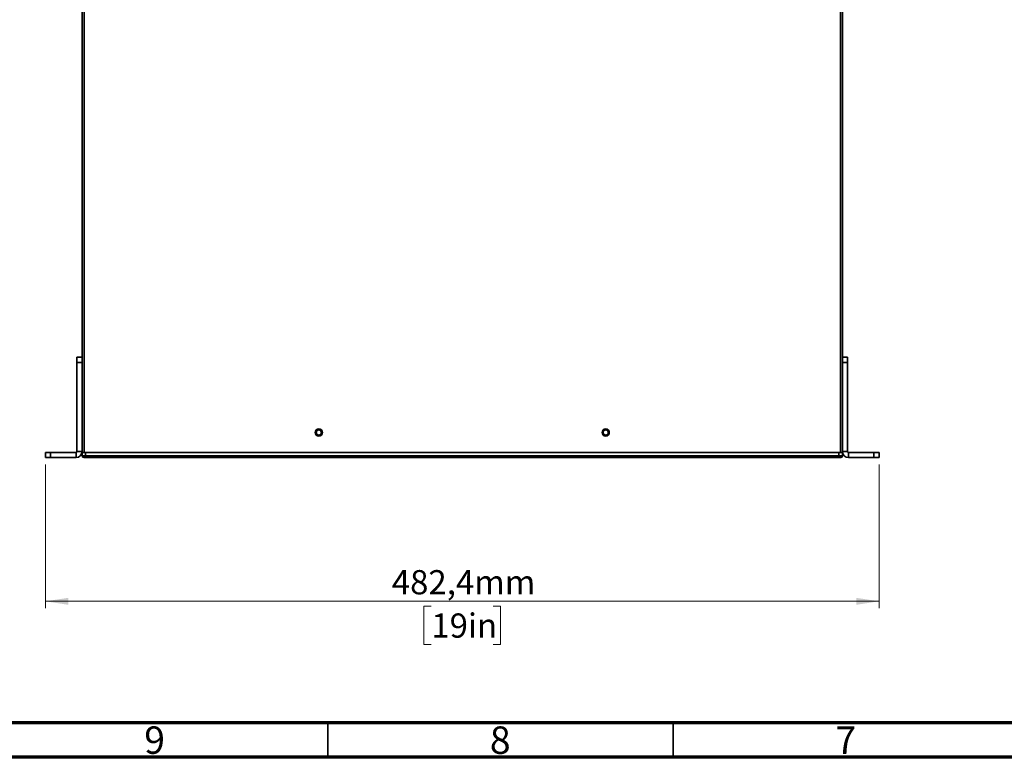
# Model space of a CAD drawing. Units: millimetres. Extents: x 15 to 589, y 5 to 415.
# Drawn here: x 157 to 300, y 5 to 112 of the extents above; entities that cross this region are included whole.
import ezdxf

# ---------------------------------------------------------------- set-up
doc = ezdxf.new("R2010")
doc.units = ezdxf.units.MM
doc.styles.add('SLDTEXTSTYLE0', font='TXT', dxfattribs={"width": 0.75})
doc.dimstyles.new('SLDDIMSTYLE3', dxfattribs={"dimtxt": 3.5, "dimasz": 3.302, "dimexe": 0, "dimexo": 0.0625, "dimgap": 0.875, "dimtad": 1, "dimlfac": 4, "dimrnd": 1e-09, "dimzin": 12, "dimdsep": 46, "dimtxsty": 'SLDTEXTSTYLE0', "dimsah": 1, "dimcen": 0.09, "dimadec": 0, "dimazin": 3, "dimtfac": 1, "dimtofl": 0, "dimtmove": 0, "dimatfit": 3, "dimfxl": 0, "dimfrac": 2, "dimtolj": 1, "dimtzin": 12, "dimarcsym": 0})

# ---------------------------------------------------------------- blocks, each defined once
blk = doc.blocks.new('_D_4')
at = {"color": 7, "linetype": 'Continuous', "lineweight": 0}
for p, q in [((161.17, 47.36), (161.17, 26.57)), ((281.77, 47.36), (281.77, 26.57)), ((161.17, 27.57), (281.77, 27.57)), ((216.99, 26.86), (215.93, 26.86)), ((215.93, 26.86), (215.93, 21.3)), ((225.94, 26.86), (227.01, 26.86)), ((227.01, 26.86), (227.01, 21.3)), ((215.93, 21.3), (216.99, 21.3)), ((227.01, 21.3), (225.94, 21.3))]:
    blk.add_line(p, q, dxfattribs=at)
at = {"color": 7, "linetype": 'Continuous', "lineweight": 18}
for points in [[(161.17, 27.57), (164.47, 27.06), (164.47, 28.07)], [(281.77, 27.57), (278.47, 28.07), (278.47, 27.06)]]:
    blk.add_solid(points, dxfattribs=at)
at = {"color": 7, "linetype": 'Continuous', "lineweight": 18, "char_height": 3.5, "attachment_point": 1, "style": 'SLDTEXTSTYLE0'}
for s, insert in [('482,4mm', (211.27, 32.08)), ('19in', (216.99, 25.81))]:
    blk.add_mtext(s, dxfattribs=dict(at, insert=insert))

msp = doc.modelspace()

# ---------------------------------------------------------------- linework, layer by layer
at = {"color": 7, "linetype": 'Continuous', "lineweight": 35}
for p, q in [((166.4673, 62.715), (166.4673, 147.565)), ((166.7673, 147.565), (166.7673, 49.115)), ((276.1673, 49.115), (276.1673, 147.565)), ((276.4673, 147.565), (276.4673, 62.715)), ((165.7173, 62.865), (166.4673, 62.865)), ((165.7173, 62.115), (165.7173, 62.865)), ((166.4673, 62.715), (166.4673, 62.115)), ((276.4673, 62.865), (277.2173, 62.865)), ((276.4673, 62.115), (276.4673, 62.715)), ((277.2173, 62.865), (277.2173, 62.115)), ((166.4673, 62.115), (165.7173, 62.115)), ((165.7173, 62.115), (165.7173, 49.24)), ((166.4673, 62.115), (166.4673, 49.24)), ((277.2173, 62.115), (276.4673, 62.115)), ((276.4673, 49.24), (276.4673, 62.115)), ((277.2173, 49.24), (277.2173, 62.115)), ((161.1673, 48.365), (161.1673, 49.115)), ((161.1673, 49.115), (161.9173, 49.115)), ((161.9173, 49.115), (161.9173, 48.365)), ((161.9173, 49.115), (165.5923, 49.115)), ((165.5923, 49.115), (165.5923, 48.365)), ((165.7173, 49.24), (166.4673, 49.24)), ((166.4673, 49.115), (166.4673, 49.24)), ((166.4673, 48.615), (166.4673, 49.115)), ((166.4673, 49.115), (166.7673, 49.115)), ((166.4673, 48.615), (166.9673, 48.615)), ((166.8112, 49.115), (166.7673, 49.115)), ((166.8112, 49.115), (166.9673, 49.115)), ((166.9673, 49.115), (275.9673, 49.115)), ((166.9673, 49.115), (166.9673, 48.615)), ((166.9673, 48.615), (275.9673, 48.615)), ((166.9673, 48.365), (166.9673, 48.615)), ((275.9673, 48.615), (275.9673, 49.115)), ((275.9673, 49.115), (276.1235, 49.115)), ((275.9673, 48.615), (276.4673, 48.615)), ((275.9673, 48.365), (275.9673, 48.615)), ((276.1673, 49.115), (276.1235, 49.115)), ((276.1673, 49.115), (276.4673, 49.115)), ((277.2173, 49.24), (276.4673, 49.24)), ((276.4673, 49.24), (276.4673, 49.115)), ((276.4673, 49.115), (276.4673, 48.615)), ((277.3423, 49.115), (277.3423, 48.365)), ((277.3423, 49.115), (281.0173, 49.115)), ((281.0173, 48.365), (281.0173, 49.115)), ((281.0173, 49.115), (281.7673, 49.115)), ((281.7673, 49.115), (281.7673, 48.365)), ((161.9173, 48.365), (161.1673, 48.365)), ((161.9173, 48.365), (165.5923, 48.365)), ((166.9673, 48.365), (166.7173, 48.365)), ((275.9673, 48.365), (166.9673, 48.365)), ((276.2173, 48.365), (275.9673, 48.365)), ((277.3423, 48.365), (281.0173, 48.365)), ((281.7673, 48.365), (281.0173, 48.365)), ((202, 10), (202, 5)), ((252, 10), (252, 5))]:
    msp.add_line(p, q, dxfattribs=at)
at = {"color": 7, "linetype": 'Continuous', "lineweight": 70}
for p, q in [((584, 10), (20, 10)), ((589, 5), (15, 5))]:
    msp.add_line(p, q, dxfattribs=at)
at = {"color": 7, "linetype": 'Continuous', "lineweight": 35}
for centre, radius in [((200.7173, 51.99), 0.5219), ((200.7173, 51.99), 0.375), ((242.2173, 51.99), 0.5219), ((242.2173, 51.99), 0.375)]:
    msp.add_circle(centre, radius, dxfattribs=at)
for centre, radius, start, end in [((165.5923, 49.24), 0.875, 270, 0), ((165.5923, 49.24), 0.125, 270, 0), ((166.7173, 48.615), 0.25, 180, 270), ((276.2173, 48.615), 0.25, 270, 0), ((277.3423, 49.24), 0.875, 180, 270), ((277.3423, 49.24), 0.125, 180, 270)]:
    msp.add_arc(centre, radius, start, end, dxfattribs=at)

# ---------------------------------------------------------------- texts
at = {"color": 7, "linetype": 'Continuous', "lineweight": 0, "char_height": 3.9687, "attachment_point": 2, "style": 'SLDTEXTSTYLE0'}
for s, insert in [('9', (176.96, 9.4709)), ('8', (226.96, 9.4709)), ('7', (276.96, 9.4709))]:
    msp.add_mtext(s, dxfattribs=dict(at, insert=insert))

# ---------------------------------------------------------------- dimensions: what is measured, and where the dimension line sits
at = {"color": 7, "linetype": 'Continuous', "lineweight": 18}
dim = msp.add_linear_dim(base=(281.7673, 20.5886), p1=(161.1673, 48.365), p2=(281.7673, 48.365), angle=0, dimstyle='SLDDIMSTYLE3', dxfattribs=at)
dim.commit()
dim.dimension.update_dxf_attribs({"geometry": '_D_4', "text_midpoint": (221.4673, 20.5886), "dimtype": 160})

doc.saveas('drawing.dxf')
